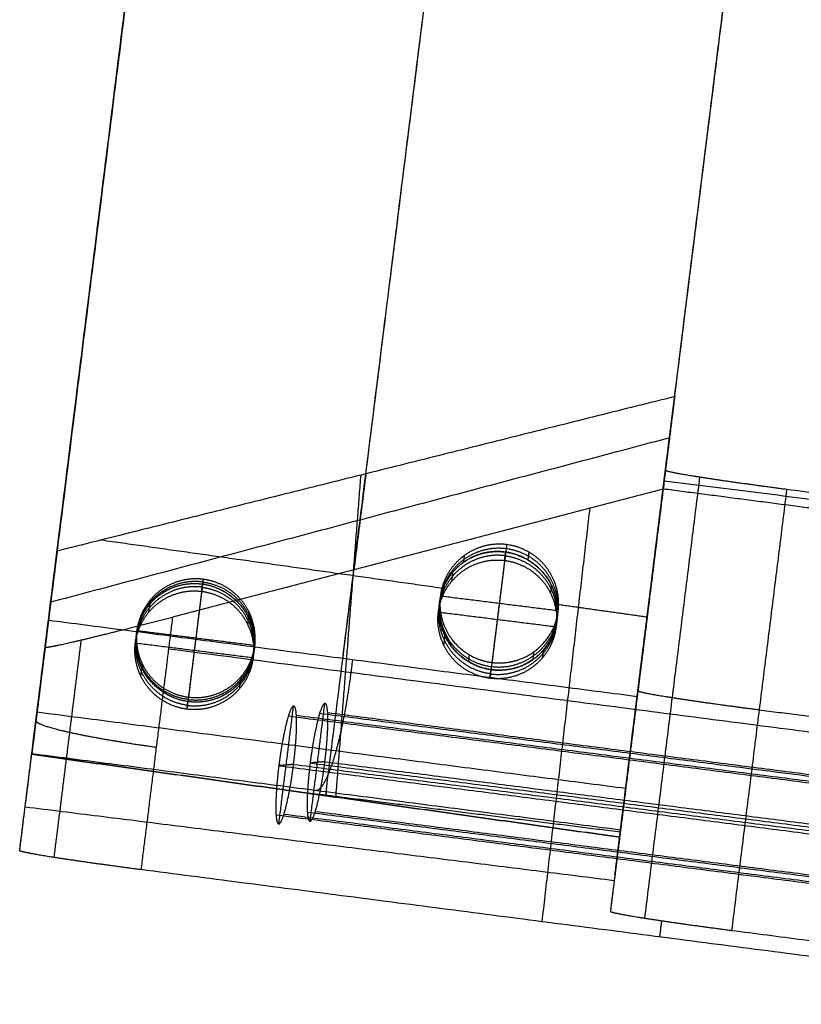
# Model space of a CAD drawing. Units: millimetres. Extents: x -285 to 285, y 69 to 643.
# Drawn here: x -285 to -232, y 218 to 284 of the extents above; entities that cross this region are included whole.
import ezdxf

# ---------------------------------------------------------------- set-up
doc = ezdxf.new("R2010")
doc.units = ezdxf.units.MM
doc.header["$MEASUREMENT"] = 0
doc.layers.add('Výchozí', color=7, linetype='Continuous')

msp = doc.modelspace()

# ---------------------------------------------------------------- linework, layer by layer
at = {"layer": 'Výchozí', "color": 255}
for points, degree in [([(-243.211, 238.759, 693.129), (-223.305, 398.028, 671.994), (-203.4, 557.296, 650.859)], 2), ([(-263.045, 241.329, 696.565), (-243.528, 397.493, 675.842), (-224.01, 553.657, 655.118)], 2), ([(-244.393, 229.298, 666.143), (-224.123, 391.484, 644.621), (-203.853, 553.669, 623.099)], 2), ([(-264.2, 232.09, 678.122), (-244.263, 391.61, 656.954), (-224.326, 551.131, 635.785)], 2), ([(-282.88, 243.898, 700), (-263.75, 396.958, 679.689), (-244.621, 550.017, 659.378)], 2), ([(-244.71, 549.304, 653.925), (-264.304, 392.527, 674.729), (-283.898, 235.751, 695.534)], 2), ([(-284.007, 234.882, 690.102), (-264.403, 391.737, 669.287), (-244.799, 548.592, 648.472)], 2), ([(-244.348, 229.664, 680.215), (-224.983, 384.606, 659.655), (-205.618, 539.547, 639.094)], 2), ([(-240.685, 258.973, 662.177), (-261.49, 253.772, 675.231), (-282.296, 248.571, 688.285)], 2), ([(-244.393, 229.297, 666.115), (-242.539, 244.135, 664.146), (-240.685, 258.973, 662.177)], 2), ([(-240.685, 258.973, 662.177), (-240.994, 256.497, 566.948), (-241.304, 254.02, 471.72)], 2), ([(-241.032, 256.194, 555.295), (-261.879, 250.659, 555.507), (-282.727, 245.124, 555.718)], 2), ([(-244.708, 226.78, 569.31), (-242.849, 241.659, 568.917), (-240.989, 256.538, 568.524)], 2), ([(-241.303, 254.02, 471.72), (-243.16, 239.162, 472.902), (-245.018, 224.303, 474.085)], 2), ([(-241.304, 254.02, 471.72), (-241.383, 253.383, 447.224), (-241.463, 252.746, 422.728)], 2), ([(-241.303, 254.02, 471.72), (-241.312, 253.948, 468.928), (-240.357, 253.754, 466.135), (-238.421, 253.451, 463.802), (-235.863, 253.093, 462.36), (-233.136, 252.739, 461.875)], 5), ([(-263.511, 231.992, 677.691), (-262.665, 242.841, 676.564), (-261.818, 253.69, 675.436)], 2), ([(-261.49, 253.772, 675.231), (-261.894, 250.543, 551.061), (-262.297, 247.314, 426.891)], 2), ([(-239.003, 253.563, 465.294), (-240.86, 238.704, 466.477), (-242.717, 223.846, 467.66)], 2), ([(-241.463, 252.746, 422.728), (-257.992, 248.436, 426.031), (-274.521, 244.126, 429.333)], 2), ([(-221.479, 250.155, 419.177), (-231.471, 251.45, 420.953), (-241.463, 252.746, 422.728)], 2), ([(-241.393, 253.302, 444.099), (-218.075, 250.387, 444.099), (-194.756, 247.473, 444.099)], 2), ([(-233.136, 252.739, 461.875), (-234.993, 237.881, 463.058), (-236.85, 223.022, 464.241)], 2), ([(-233.136, 252.739, 461.875), (-213.928, 250.249, 458.461), (-194.721, 247.758, 455.047)], 2), ([(-249.613, 223.604, 425.882), (-248, 237.533, 424.797), (-246.387, 251.462, 423.712)], 2), ([(-279.306, 249.319, 686.409), (-267.792, 247.695, 679.437), (-256.278, 246.072, 672.465)], 2), ([(-252.008, 249.003, 689.123), (-252.504, 245.035, 689.228), (-253, 241.067, 689.332)], 2), ([(-282.296, 248.571, 688.285), (-283.151, 241.727, 689.193), (-284.007, 234.882, 690.102)], 2), ([(-283.105, 242.1, 439.455), (-282.7, 245.336, 563.87), (-282.296, 248.571, 688.285)], 2), ([(-254.903, 247.82, 671.544), (-254.874, 248.048, 680.347), (-254.846, 248.277, 689.151)], 2), ([(-252.142, 247.936, 648.109), (-252.107, 248.218, 658.929), (-252.071, 248.499, 669.749)], 2), ([(-250.56, 247.965, 668.873), (-250.527, 248.229, 679.002), (-250.494, 248.492, 689.131)], 2), ([(-252.142, 247.936, 648.109), (-252.638, 243.969, 648.213), (-253.134, 240.001, 648.318)], 2), ([(-255.696, 246.546, 648.156), (-255.658, 246.856, 660.078), (-255.619, 247.166, 671.999)], 2), ([(-272.456, 246.667, 694.752), (-272.952, 242.699, 694.857), (-273.448, 238.731, 694.961)], 2), ([(-272.557, 245.855, 663.534), (-272.527, 246.1, 672.966), (-272.496, 246.345, 682.398)], 2), ([(-272.456, 246.667, 694.752), (-272.476, 246.506, 688.579), (-272.496, 246.345, 682.405)], 2), ([(-272.496, 246.345, 682.405), (-271.389, 246.189, 681.736), (-270.33, 245.648, 681.117), (-269.502, 244.742, 680.661), (-269.059, 243.638, 680.451), (-269.003, 242.522, 680.48)], 5), ([(-249.039, 245.714, 648.156), (-249.007, 245.971, 658.066), (-248.974, 246.229, 667.976)], 2), ([(-272.557, 245.855, 663.534), (-273.053, 241.887, 663.639), (-273.549, 237.919, 663.744)], 2), ([(-248.535, 244.539, 689.228), (-252.504, 245.035, 689.228), (-256.473, 245.531, 689.228)], 2), ([(-284.413, 231.627, 564.96), (-283.556, 238.491, 564.778), (-282.698, 245.354, 564.597)], 2), ([(-276.112, 244.464, 663.582), (-276.078, 244.738, 674.116), (-276.044, 245.012, 684.649)], 2), ([(-276.011, 245.276, 694.8), (-276.027, 245.144, 689.727), (-276.044, 245.012, 684.654)], 2), ([(-256.553, 244.409, 672.746), (-256.526, 244.624, 680.996), (-256.499, 244.838, 689.246)], 2), ([(-248.607, 244.991, 667.82), (-245.573, 244.563, 665.983), (-242.539, 244.135, 664.146)], 2), ([(-248.579, 244.677, 667.844), (-248.544, 244.954, 678.527), (-248.509, 245.232, 689.209)], 2), ([(-274.521, 244.126, 429.333), (-275.584, 235.618, 430.01), (-276.648, 227.11, 430.688)], 2), ([(-269.455, 243.632, 663.582), (-269.427, 243.854, 672.104), (-269.399, 244.075, 680.626)], 2), ([(-269.353, 244.444, 694.8), (-269.376, 244.26, 687.718), (-269.399, 244.075, 680.635)], 2), ([(-256.607, 244.465, 648.213), (-252.638, 243.969, 648.213), (-248.669, 243.472, 648.213)], 2), ([(-253.06, 240.585, 670.799), (-254.167, 240.742, 671.469), (-255.227, 241.283, 672.089), (-256.055, 242.19, 672.546), (-256.498, 243.293, 672.756), (-256.553, 244.409, 672.727)], 5), ([(-242.539, 244.135, 664.146), (-242.85, 241.648, 568.524), (-243.161, 239.162, 472.902)], 2), ([(-243.211, 238.759, 693.129), (-263.045, 241.329, 696.565), (-282.88, 243.898, 700)], 2), ([(-268.983, 242.203, 694.857), (-272.952, 242.699, 694.857), (-276.921, 243.195, 694.857)], 2), ([(-256.236, 242.224, 648.27), (-256.197, 242.54, 660.421), (-256.158, 242.856, 672.571)], 2), ([(-284.818, 228.391, 440.546), (-283.961, 235.246, 440.001), (-283.104, 242.1, 439.455)], 2), ([(-280.686, 242.579, 432.945), (-281.601, 235.256, 433.528), (-282.516, 227.934, 434.111)], 2), ([(-277.023, 242.383, 663.639), (-273.053, 241.887, 663.639), (-269.084, 241.391, 663.639)], 2), ([(-273.485, 238.432, 683.448), (-274.592, 238.588, 684.119), (-275.652, 239.129, 684.738), (-276.48, 240.036, 685.195), (-276.923, 241.14, 685.405), (-276.978, 242.256, 685.377)], 5), ([(-283.151, 241.727, 689.193), (-283.556, 238.486, 564.597), (-283.961, 235.246, 440.001)], 2), ([(-222.029, 235.127, 420.127), (-248.41, 238.548, 424.816), (-274.791, 241.968, 429.505)], 2), ([(-254.572, 241.121, 671.716), (-254.543, 241.35, 680.52), (-254.515, 241.578, 689.324)], 2), ([(-250.229, 241.266, 669.047), (-250.196, 241.53, 679.176), (-250.163, 241.793, 689.304)], 2), ([(-249.579, 241.392, 648.27), (-249.546, 241.655, 658.409), (-249.513, 241.919, 668.548)], 2), ([(-276.551, 240.954, 694.914), (-276.567, 240.828, 690.07), (-276.582, 240.702, 685.226)], 2), ([(-276.652, 240.142, 663.696), (-276.617, 240.422, 674.459), (-276.582, 240.702, 685.221)], 2), ([(-269.893, 240.122, 694.914), (-269.915, 239.944, 688.06), (-269.938, 239.765, 681.207)], 2), ([(-253.134, 240.001, 648.318), (-253.097, 240.293, 659.558), (-253.06, 240.585, 670.799)], 2), ([(-269.995, 239.31, 663.696), (-269.966, 239.537, 672.447), (-269.938, 239.765, 681.198)], 2), ([(-243.16, 239.162, 472.902), (-243.169, 239.089, 470.111), (-242.214, 238.896, 467.318), (-240.278, 238.592, 464.985), (-237.72, 238.234, 463.543), (-234.993, 237.881, 463.058)], 5), ([(-273.549, 237.919, 663.744), (-273.517, 238.175, 673.596), (-273.485, 238.432, 683.448)], 2), ([(-273.448, 238.731, 694.961), (-273.466, 238.581, 689.209), (-273.485, 238.432, 683.456)], 2), ([(-267.356, 230.189, 438.571), (-266.861, 234.157, 438.466), (-266.365, 238.125, 438.361)], 2), ([(-265.246, 230.371, 455.438), (-264.75, 234.339, 455.334), (-264.254, 238.307, 455.229)], 2), ([(-243.984, 232.574, 691.246), (-263.818, 235.144, 694.682), (-283.653, 237.713, 698.117)], 2), ([(-266.715, 237.461, 436.217), (-230.431, 232.808, 431.727), (-194.147, 228.155, 427.237)], 2), ([(-266.174, 237.508, 440.54), (-230.154, 232.888, 436.082), (-194.133, 228.269, 431.625)], 2), ([(-264.604, 237.643, 453.084), (-229.348, 233.122, 448.721), (-194.092, 228.6, 444.358)], 2), ([(-264.064, 237.69, 457.407), (-229.07, 233.202, 453.077), (-194.077, 228.714, 448.747)], 2), ([(-234.993, 237.881, 463.058), (-224.214, 236.483, 461.142), (-213.436, 235.085, 459.226)], 2), ([(-283.722, 237.156, 439.849), (-283.749, 236.938, 437.064), (-282.811, 236.599, 434.279), (-280.891, 236.174, 431.952), (-278.341, 235.741, 430.514), (-275.616, 235.362, 430.031)], 5), ([(-284.818, 228.391, 440.546), (-284.412, 231.637, 565.324), (-284.007, 234.882, 690.102)], 2), ([(-284, 234.935, 692.16), (-284.003, 234.908, 691.131), (-284.007, 234.882, 690.102)], 2), ([(-244.393, 229.297, 666.115), (-264.2, 232.089, 678.108), (-284.007, 234.882, 690.102)], 2), ([(-284.007, 234.882, 690.102), (-264.2, 232.09, 678.122), (-244.393, 229.298, 666.143)], 2), ([(-284, 234.935, 692.16), (-264.166, 232.366, 688.725), (-244.331, 229.796, 685.289)], 2), ([(-266.364, 234.2, 442.435), (-266.861, 234.157, 438.466), (-267.357, 234.114, 434.497)], 2), ([(-267.357, 234.114, 434.497), (-230.963, 229.447, 429.994), (-194.569, 224.779, 425.49)], 2), ([(-266.364, 234.2, 442.435), (-230.453, 229.594, 437.991), (-194.543, 224.989, 433.547)], 2), ([(-264.253, 234.382, 459.302), (-264.75, 234.339, 455.334), (-265.247, 234.296, 451.365)], 2), ([(-265.247, 234.296, 451.365), (-229.88, 229.76, 446.988), (-194.513, 225.225, 442.612)], 2), ([(-264.253, 234.382, 459.302), (-229.37, 229.908, 454.986), (-194.487, 225.434, 450.669)], 2), ([(-244.351, 229.636, 679.152), (-255.126, 230.983, 679.152), (-265.902, 232.33, 679.152)], 2), ([(-264.166, 232.366, 688.725), (-264.183, 232.228, 683.424), (-264.2, 232.09, 678.122)], 2), ([(-284.449, 231.346, 554.168), (-264.603, 228.866, 554.168), (-244.757, 226.386, 554.168)], 2), ([(-267.547, 230.806, 436.392), (-231.263, 226.153, 431.902), (-194.979, 221.499, 427.412)], 2), ([(-267.006, 230.853, 440.716), (-230.985, 226.233, 436.258), (-194.965, 221.614, 431.801)], 2), ([(-265.436, 230.988, 453.26), (-230.18, 226.466, 448.897), (-194.923, 221.945, 444.534)], 2), ([(-264.895, 231.035, 457.583), (-229.902, 226.547, 453.253), (-194.909, 222.059, 448.922)], 2), ([(-244.331, 229.796, 685.289), (-244.362, 229.547, 675.716), (-244.393, 229.298, 666.143)], 2), ([(-244.393, 229.297, 666.115), (-244.706, 226.8, 570.1), (-245.018, 224.303, 474.085)], 2), ([(-222.579, 220.098, 421.077), (-249.613, 223.604, 425.882), (-276.648, 227.11, 430.688)], 2), ([(-245.018, 224.303, 474.085), (-245.026, 224.23, 471.294), (-244.071, 224.037, 468.501), (-242.135, 223.734, 466.168), (-239.577, 223.376, 464.725), (-236.85, 223.022, 464.241)], 5), ([(-241.569, 223.671, 466.488), (-241.638, 223.125, 445.483), (-241.706, 222.579, 424.477)], 2), ([(-236.85, 223.022, 464.24), (-217.642, 220.531, 460.826), (-198.435, 218.041, 457.413)], 2)]:
    msp.add_open_spline(points, degree=degree, dxfattribs=at)
for points, knots in [([(-248.544, 244.954, 678.527), (-248.583, 245.749, 678.506), (-248.82, 246.534, 678.487), (-249.252, 247.243, 678.47), (-250.522, 248.475, 678.442), (-252.255, 248.911, 678.436), (-253.231, 248.863, 678.441), (-254.913, 248.259, 678.462), (-256.055, 246.908, 678.501), (-256.415, 246.159, 678.521), (-256.573, 245.355, 678.543), (-256.534, 244.56, 678.563)], [4.88604, 4.88604, 4.88604, 4.88604, 4.88604, 4.88604, 5.880878, 5.880878, 5.880878, 7.032795, 7.032795, 7.032795, 8.027633, 8.027633, 8.027633, 8.027633, 8.027633, 8.027633]), ([(-248.509, 245.232, 689.209), (-248.548, 246.027, 689.189), (-248.785, 246.812, 689.169), (-249.217, 247.521, 689.152), (-250.487, 248.753, 689.124), (-252.221, 249.189, 689.119), (-253.196, 249.141, 689.123), (-254.878, 248.537, 689.144), (-256.021, 247.186, 689.183), (-256.38, 246.437, 689.204), (-256.539, 245.633, 689.225), (-256.499, 244.838, 689.246)], [-4.88604, -4.88604, -4.88604, -4.88604, -4.88604, -4.88604, -3.891202, -3.891202, -3.891202, -2.739285, -2.739285, -2.739285, -1.744447, -1.744447, -1.744447, -1.744447, -1.744447, -1.744447]), ([(-252.102, 248.255, 660.356), (-252.892, 248.354, 660.356), (-253.706, 248.256, 660.362), (-254.48, 247.953, 660.372), (-255.913, 246.916, 660.404), (-256.642, 245.284, 660.448), (-256.763, 244.316, 660.474), (-256.458, 242.555, 660.519), (-255.324, 241.197, 660.55), (-254.649, 240.713, 660.561), (-253.883, 240.418, 660.566), (-253.094, 240.319, 660.566)], [3.141593, 3.141593, 3.141593, 3.141593, 3.141593, 3.141593, 4.13643, 4.13643, 4.13643, 5.288348, 5.288348, 5.288348, 6.283185, 6.283185, 6.283185, 6.283185, 6.283185, 6.283185]), ([(-248.579, 244.677, 667.844), (-248.62, 245.513, 667.823), (-248.88, 246.342, 667.935), (-249.355, 247.087, 668.185), (-250.643, 248.262, 668.908), (-252.331, 248.663, 669.92), (-253.207, 248.634, 670.458), (-254.849, 248.121, 671.493), (-256.017, 246.864, 672.279), (-256.417, 246.089, 672.568), (-256.594, 245.246, 672.724), (-256.553, 244.409, 672.746)], [3.141593, 3.141593, 3.141593, 3.141593, 3.141593, 3.141593, 4.18879, 4.18879, 4.18879, 5.235988, 5.235988, 5.235988, 6.283185, 6.283185, 6.283185, 6.283185, 6.283185, 6.283185]), ([(-256.553, 244.409, 672.727), (-256.587, 245.106, 672.709), (-256.47, 245.808, 672.598), (-256.199, 246.47, 672.394), (-255.384, 247.628, 671.83), (-254.157, 248.334, 671.037), (-253.472, 248.544, 670.605), (-252.762, 248.596, 670.167), (-252.071, 248.499, 669.749)], [0, 0, 0, 0, 0, 0, 0.872123, 0.872123, 0.872123, 1.744245, 1.744245, 1.744245, 1.744245, 1.744245, 1.744245]), ([(-253.097, 240.293, 659.558), (-252.307, 240.194, 659.558), (-251.493, 240.292, 659.553), (-250.719, 240.595, 659.543), (-249.286, 241.632, 659.511), (-248.557, 243.264, 659.466), (-248.436, 244.232, 659.441), (-248.741, 245.993, 659.396), (-249.875, 247.351, 659.364), (-250.55, 247.835, 659.354), (-251.315, 248.13, 659.349), (-252.105, 248.229, 659.349)], [0, 0, 0, 0, 0, 0, 0.994838, 0.994838, 0.994838, 2.146755, 2.146755, 2.146755, 3.141593, 3.141593, 3.141593, 3.141593, 3.141593, 3.141593]), ([(-252.071, 248.499, 669.749), (-250.827, 248.323, 668.995), (-249.642, 247.662, 668.305), (-248.781, 246.539, 667.84), (-248.117, 243.915, 667.58), (-249.403, 241.566, 668.5), (-250.509, 240.72, 669.226), (-251.816, 240.411, 670.045), (-253.06, 240.585, 670.799)], [1.744245, 1.744245, 1.744245, 1.744245, 1.744245, 1.744245, 3.315041, 3.315041, 3.315041, 4.885837, 4.885837, 4.885837, 4.885837, 4.885837, 4.885837]), ([(-253.134, 240.001, 648.318), (-253.965, 240.105, 648.318), (-254.769, 240.426, 648.312), (-255.47, 240.956, 648.301), (-256.525, 242.329, 648.269), (-256.772, 244.043, 648.225), (-256.663, 244.914, 648.202), (-256.002, 246.514, 648.158), (-254.641, 247.585, 648.126), (-253.832, 247.927, 648.114), (-252.973, 248.04, 648.109), (-252.142, 247.936, 648.109)], [0, 0, 0, 0, 0, 0, 1.047198, 1.047198, 1.047198, 2.094395, 2.094395, 2.094395, 3.141593, 3.141593, 3.141593, 3.141593, 3.141593, 3.141593]), ([(-252.142, 247.936, 648.109), (-251.352, 247.838, 648.109), (-250.587, 247.543, 648.114), (-249.911, 247.059, 648.124), (-248.778, 245.7, 648.156), (-248.473, 243.94, 648.201), (-248.594, 242.971, 648.226), (-249.323, 241.34, 648.271), (-250.756, 240.302, 648.303), (-251.53, 240, 648.313), (-252.344, 239.902, 648.318), (-253.134, 240.001, 648.318)], [-6.283185, -6.283185, -6.283185, -6.283185, -6.283185, -6.283185, -5.288348, -5.288348, -5.288348, -4.13643, -4.13643, -4.13643, -3.141593, -3.141593, -3.141593, -3.141593, -3.141593, -3.141593]), ([(-272.522, 246.137, 674.394), (-273.312, 246.236, 674.394), (-274.126, 246.138, 674.399), (-274.9, 245.836, 674.41), (-276.333, 244.798, 674.441), (-277.062, 243.167, 674.486), (-277.183, 242.198, 674.512), (-276.878, 240.438, 674.556), (-275.744, 239.079, 674.588), (-275.069, 238.595, 674.599), (-274.304, 238.3, 674.604), (-273.514, 238.202, 674.604)], [3.141593, 3.141593, 3.141593, 3.141593, 3.141593, 3.141593, 4.13643, 4.13643, 4.13643, 5.288348, 5.288348, 5.288348, 6.283185, 6.283185, 6.283185, 6.283185, 6.283185, 6.283185]), ([(-273.485, 238.432, 683.456), (-274.729, 238.608, 684.208), (-275.915, 239.269, 684.897), (-276.775, 240.392, 685.362), (-277.44, 243.016, 685.621), (-276.154, 245.365, 684.702), (-275.047, 246.211, 683.976), (-273.74, 246.52, 683.158), (-272.496, 246.345, 682.405)], [1.744447, 1.744447, 1.744447, 1.744447, 1.744447, 1.744447, 3.315244, 3.315244, 3.315244, 4.88604, 4.88604, 4.88604, 4.88604, 4.88604, 4.88604]), ([(-276.978, 242.256, 685.377), (-277.012, 242.952, 685.359), (-276.895, 243.654, 685.247), (-276.624, 244.316, 685.044), (-275.809, 245.474, 684.479), (-274.582, 246.18, 683.687), (-273.897, 246.39, 683.255), (-273.187, 246.443, 682.817), (-272.496, 246.345, 682.398)], [0, 0, 0, 0, 0, 0, 0.872123, 0.872123, 0.872123, 1.744245, 1.744245, 1.744245, 1.744245, 1.744245, 1.744245]), ([(-273.468, 238.571, 688.788), (-274.258, 238.669, 688.788), (-275.023, 238.964, 688.783), (-275.698, 239.448, 688.773), (-276.832, 240.806, 688.741), (-277.137, 242.567, 688.696), (-277.016, 243.536, 688.671), (-276.287, 245.167, 688.626), (-274.854, 246.205, 688.594), (-274.08, 246.507, 688.584), (-273.266, 246.605, 688.579), (-272.476, 246.506, 688.579)], [0, 0, 0, 0, 0, 0, 0.994838, 0.994838, 0.994838, 2.146755, 2.146755, 2.146755, 3.141593, 3.141593, 3.141593, 3.141593, 3.141593, 3.141593]), ([(-272.456, 246.667, 694.752), (-273.246, 246.765, 694.752), (-274.06, 246.668, 694.757), (-274.834, 246.365, 694.767), (-276.267, 245.327, 694.799), (-276.996, 243.696, 694.844), (-277.117, 242.727, 694.869), (-276.812, 240.967, 694.914), (-275.678, 239.608, 694.946), (-275.003, 239.125, 694.956), (-274.238, 238.83, 694.961), (-273.448, 238.731, 694.961)], [-6.283185, -6.283185, -6.283185, -6.283185, -6.283185, -6.283185, -5.288348, -5.288348, -5.288348, -4.13643, -4.13643, -4.13643, -3.141593, -3.141593, -3.141593, -3.141593, -3.141593, -3.141593]), ([(-273.517, 238.175, 673.596), (-272.728, 238.077, 673.596), (-271.913, 238.174, 673.591), (-271.14, 238.477, 673.581), (-269.707, 239.515, 673.549), (-268.978, 241.146, 673.504), (-268.857, 242.115, 673.479), (-269.162, 243.875, 673.434), (-270.295, 245.234, 673.402), (-270.971, 245.717, 673.392), (-271.736, 246.012, 673.387), (-272.525, 246.111, 673.387)], [0, 0, 0, 0, 0, 0, 0.994838, 0.994838, 0.994838, 2.146755, 2.146755, 2.146755, 3.141593, 3.141593, 3.141593, 3.141593, 3.141593, 3.141593]), ([(-272.496, 246.345, 682.398), (-271.667, 246.228, 681.896), (-270.864, 245.895, 681.422), (-270.165, 245.354, 681.024), (-269.111, 243.965, 680.455), (-268.864, 242.249, 680.4), (-268.973, 241.38, 680.515), (-269.633, 239.792, 681.009), (-270.991, 238.743, 681.901), (-271.799, 238.414, 682.415), (-272.656, 238.315, 682.946), (-273.485, 238.432, 683.448)], [1.744245, 1.744245, 1.744245, 1.744245, 1.744245, 1.744245, 2.791442, 2.791442, 2.791442, 3.83864, 3.83864, 3.83864, 4.885837, 4.885837, 4.885837, 4.885837, 4.885837, 4.885837]), ([(-272.479, 246.48, 687.573), (-271.69, 246.381, 687.573), (-270.924, 246.086, 687.578), (-270.249, 245.603, 687.588), (-269.116, 244.244, 687.62), (-268.81, 242.484, 687.665), (-268.932, 241.515, 687.69), (-269.66, 239.884, 687.735), (-271.094, 238.846, 687.767), (-271.867, 238.543, 687.777), (-272.681, 238.446, 687.782), (-273.471, 238.544, 687.782)], [3.141593, 3.141593, 3.141593, 3.141593, 3.141593, 3.141593, 4.13643, 4.13643, 4.13643, 5.288348, 5.288348, 5.288348, 6.283185, 6.283185, 6.283185, 6.283185, 6.283185, 6.283185]), ([(-273.448, 238.731, 694.961), (-272.617, 238.627, 694.961), (-271.758, 238.741, 694.956), (-270.948, 239.082, 694.944), (-269.588, 240.153, 694.912), (-268.926, 241.753, 694.868), (-268.817, 242.625, 694.845), (-269.065, 244.338, 694.801), (-270.12, 245.711, 694.769), (-270.821, 246.241, 694.758), (-271.625, 246.563, 694.752), (-272.456, 246.667, 694.752)], [0, 0, 0, 0, 0, 0, 1.047198, 1.047198, 1.047198, 2.094395, 2.094395, 2.094395, 3.141593, 3.141593, 3.141593, 3.141593, 3.141593, 3.141593]), ([(-273.549, 237.919, 663.744), (-274.339, 238.018, 663.744), (-275.104, 238.313, 663.739), (-275.78, 238.797, 663.728), (-276.913, 240.155, 663.697), (-277.218, 241.915, 663.652), (-277.097, 242.884, 663.626), (-276.368, 244.515, 663.582), (-274.935, 245.553, 663.55), (-274.161, 245.856, 663.54), (-273.347, 245.953, 663.534), (-272.557, 245.855, 663.534)], [-3.141593, -3.141593, -3.141593, -3.141593, -3.141593, -3.141593, -2.146755, -2.146755, -2.146755, -0.994838, -0.994838, -0.994838, 0, 0, 0, 0, 0, 0]), ([(-272.557, 245.855, 663.534), (-271.768, 245.756, 663.534), (-271.003, 245.461, 663.54), (-270.327, 244.977, 663.55), (-269.194, 243.619, 663.582), (-268.889, 241.858, 663.626), (-269.01, 240.89, 663.652), (-269.739, 239.258, 663.697), (-271.172, 238.221, 663.728), (-271.945, 237.918, 663.739), (-272.76, 237.82, 663.744), (-273.549, 237.919, 663.744)], [-6.283185, -6.283185, -6.283185, -6.283185, -6.283185, -6.283185, -5.288348, -5.288348, -5.288348, -4.13643, -4.13643, -4.13643, -3.141593, -3.141593, -3.141593, -3.141593, -3.141593, -3.141593]), ([(-256.534, 244.56, 678.563), (-256.495, 243.766, 678.584), (-256.258, 242.981, 678.603), (-255.826, 242.271, 678.62), (-254.556, 241.04, 678.648), (-252.823, 240.604, 678.654), (-251.847, 240.652, 678.65), (-250.165, 241.256, 678.628), (-249.023, 242.607, 678.59), (-248.663, 243.355, 678.569), (-248.505, 244.16, 678.547), (-248.544, 244.954, 678.527)], [1.744447, 1.744447, 1.744447, 1.744447, 1.744447, 1.744447, 2.739285, 2.739285, 2.739285, 3.891202, 3.891202, 3.891202, 4.88604, 4.88604, 4.88604, 4.88604, 4.88604, 4.88604]), ([(-256.499, 244.838, 689.246), (-256.46, 244.044, 689.266), (-256.223, 243.259, 689.286), (-255.791, 242.549, 689.303), (-254.965, 241.748, 689.321), (-253.942, 241.283, 689.33), (-253.635, 241.179, 689.331), (-253.32, 241.107, 689.332), (-253, 241.067, 689.332)], [-6.283185, -6.283185, -6.283185, -6.283185, -6.283185, -6.283185, -5.288348, -5.288348, -5.288348, -4.88604, -4.88604, -4.88604, -4.88604, -4.88604, -4.88604]), ([(-253, 241.067, 689.332), (-252.405, 240.993, 689.332), (-251.796, 241.03, 689.329), (-251.201, 241.182, 689.323), (-249.917, 241.787, 689.304), (-248.988, 242.885, 689.272), (-248.628, 243.633, 689.251), (-248.47, 244.438, 689.23), (-248.509, 245.232, 689.209)], [-1.744447, -1.744447, -1.744447, -1.744447, -1.744447, -1.744447, -0.994838, -0.994838, -0.994838, 0, 0, 0, 0, 0, 0]), ([(-283.105, 242.1, 439.455), (-283.109, 242.064, 438.057), (-282.86, 242.094, 436.651), (-282.356, 242.194, 435.295), (-280.881, 242.523, 432.794), (-278.627, 243.075, 430.897), (-277.342, 243.397, 430.144), (-275.954, 243.753, 429.619), (-274.521, 244.126, 429.333)], [0.129446, 0.129446, 0.129446, 0.129446, 0.129446, 0.129446, 0.827696, 0.827696, 0.827696, 1.525946, 1.525946, 1.525946, 1.525946, 1.525946, 1.525946]), ([(-256.553, 244.409, 672.746), (-256.491, 243.155, 672.778), (-255.939, 241.915, 672.509), (-254.899, 240.957, 671.926), (-252.344, 240.058, 670.411), (-249.887, 241.125, 668.845), (-248.944, 242.149, 668.21), (-248.517, 243.422, 667.877), (-248.579, 244.677, 667.844)], [0, 0, 0, 0, 0, 0, 1.570796, 1.570796, 1.570796, 3.141593, 3.141593, 3.141593, 3.141593, 3.141593, 3.141593]), ([(-282.88, 243.898, 700), (-283.044, 242.581, 700.175), (-283.214, 241.227, 700.068), (-283.378, 239.914, 699.668), (-283.675, 237.533, 698.333), (-283.883, 235.873, 696.134), (-283.956, 235.284, 694.869), (-283.996, 234.971, 693.518), (-284, 234.935, 692.16)], [6.179967, 6.179967, 6.179967, 6.179967, 6.179967, 6.179967, 7.016974, 7.016974, 7.016974, 7.853982, 7.853982, 7.853982, 7.853982, 7.853982, 7.853982]), ([(-269.003, 242.522, 680.48), (-268.969, 241.826, 680.498), (-269.086, 241.124, 680.609), (-269.358, 240.461, 680.813), (-270.172, 239.303, 681.377), (-271.4, 238.598, 682.168), (-272.084, 238.387, 682.6), (-272.794, 238.334, 683.038), (-273.485, 238.432, 683.456)], [0, 0, 0, 0, 0, 0, 0.872224, 0.872224, 0.872224, 1.744447, 1.744447, 1.744447, 1.744447, 1.744447, 1.744447]), ([(-264.837, 232.453, 688.841), (-264.608, 232.459, 690.16), (-264.344, 232.743, 691.472), (-264.058, 233.305, 692.7), (-263.48, 234.916, 694.835), (-262.951, 237.268, 696.13), (-262.715, 238.571, 696.517), (-262.522, 239.922, 696.62), (-262.381, 241.243, 696.45)], [4.609171, 4.609171, 4.609171, 4.609171, 4.609171, 4.609171, 5.446178, 5.446178, 5.446178, 6.283185, 6.283185, 6.283185, 6.283185, 6.283185, 6.283185]), ([(-244.331, 229.796, 685.289), (-244.327, 229.831, 686.648), (-244.288, 230.144, 687.999), (-244.214, 230.734, 689.263), (-244.007, 232.393, 691.462), (-243.709, 234.775, 692.798), (-243.545, 236.088, 693.197), (-243.376, 237.441, 693.304), (-243.211, 238.759, 693.129)], [4.712389, 4.712389, 4.712389, 4.712389, 4.712389, 4.712389, 5.549396, 5.549396, 5.549396, 6.386403, 6.386403, 6.386403, 6.386403, 6.386403, 6.386403]), ([(-266.364, 234.2, 442.435), (-266.265, 234.989, 442.414), (-266.191, 235.777, 442.197), (-266.15, 236.497, 441.784), (-266.139, 237.767, 440.552), (-266.287, 238.265, 438.842), (-266.408, 238.255, 437.873), (-266.685, 237.72, 436.191), (-266.996, 236.424, 435.026), (-267.135, 235.695, 434.652), (-267.258, 234.904, 434.476), (-267.357, 234.114, 434.497)], [-6.283185, -6.283185, -6.283185, -6.283185, -6.283185, -6.283185, -5.288348, -5.288348, -5.288348, -4.13643, -4.13643, -4.13643, -3.141593, -3.141593, -3.141593, -3.141593, -3.141593, -3.141593]), ([(-264.253, 234.382, 459.302), (-264.155, 235.171, 459.282), (-264.081, 235.958, 459.064), (-264.039, 236.678, 458.652), (-264.029, 237.948, 457.42), (-264.176, 238.447, 455.71), (-264.298, 238.437, 454.741), (-264.575, 237.901, 453.058), (-264.885, 236.606, 451.893), (-265.025, 235.877, 451.519), (-265.148, 235.086, 451.344), (-265.247, 234.296, 451.365)], [-6.283185, -6.283185, -6.283185, -6.283185, -6.283185, -6.283185, -5.288348, -5.288348, -5.288348, -4.13643, -4.13643, -4.13643, -3.141593, -3.141593, -3.141593, -3.141593, -3.141593, -3.141593]), ([(-267.357, 234.114, 434.497), (-267.456, 233.325, 434.518), (-267.53, 232.538, 434.735), (-267.571, 231.818, 435.148), (-267.582, 230.548, 436.38), (-267.434, 230.049, 438.09), (-267.313, 230.06, 439.059), (-267.036, 230.595, 440.742), (-266.726, 231.89, 441.906), (-266.586, 232.619, 442.28), (-266.463, 233.41, 442.456), (-266.364, 234.2, 442.435)], [-3.141593, -3.141593, -3.141593, -3.141593, -3.141593, -3.141593, -2.146755, -2.146755, -2.146755, -0.994838, -0.994838, -0.994838, 0, 0, 0, 0, 0, 0]), ([(-265.247, 234.296, 451.365), (-265.345, 233.507, 451.386), (-265.419, 232.719, 451.603), (-265.461, 231.999, 452.015), (-265.471, 230.729, 453.248), (-265.323, 230.231, 454.957), (-265.202, 230.241, 455.926), (-264.925, 230.776, 457.609), (-264.615, 232.072, 458.774), (-264.475, 232.801, 459.148), (-264.352, 233.592, 459.323), (-264.253, 234.382, 459.302)], [-3.141593, -3.141593, -3.141593, -3.141593, -3.141593, -3.141593, -2.146755, -2.146755, -2.146755, -0.994838, -0.994838, -0.994838, 0, 0, 0, 0, 0, 0]), ([(-276.648, 227.11, 430.688), (-278.012, 227.287, 430.93), (-279.333, 227.465, 431.413), (-280.556, 227.636, 432.126), (-282.702, 227.953, 433.954), (-284.105, 228.193, 436.409), (-284.585, 228.288, 437.75), (-284.822, 228.355, 439.148), (-284.818, 228.391, 440.546)], [3.315889, 3.315889, 3.315889, 3.315889, 3.315889, 3.315889, 4.014139, 4.014139, 4.014139, 4.712389, 4.712389, 4.712389, 4.712389, 4.712389, 4.712389])]:
    msp.add_open_spline(points, degree=5, knots=knots, dxfattribs=at)

doc.saveas('drawing.dxf')
